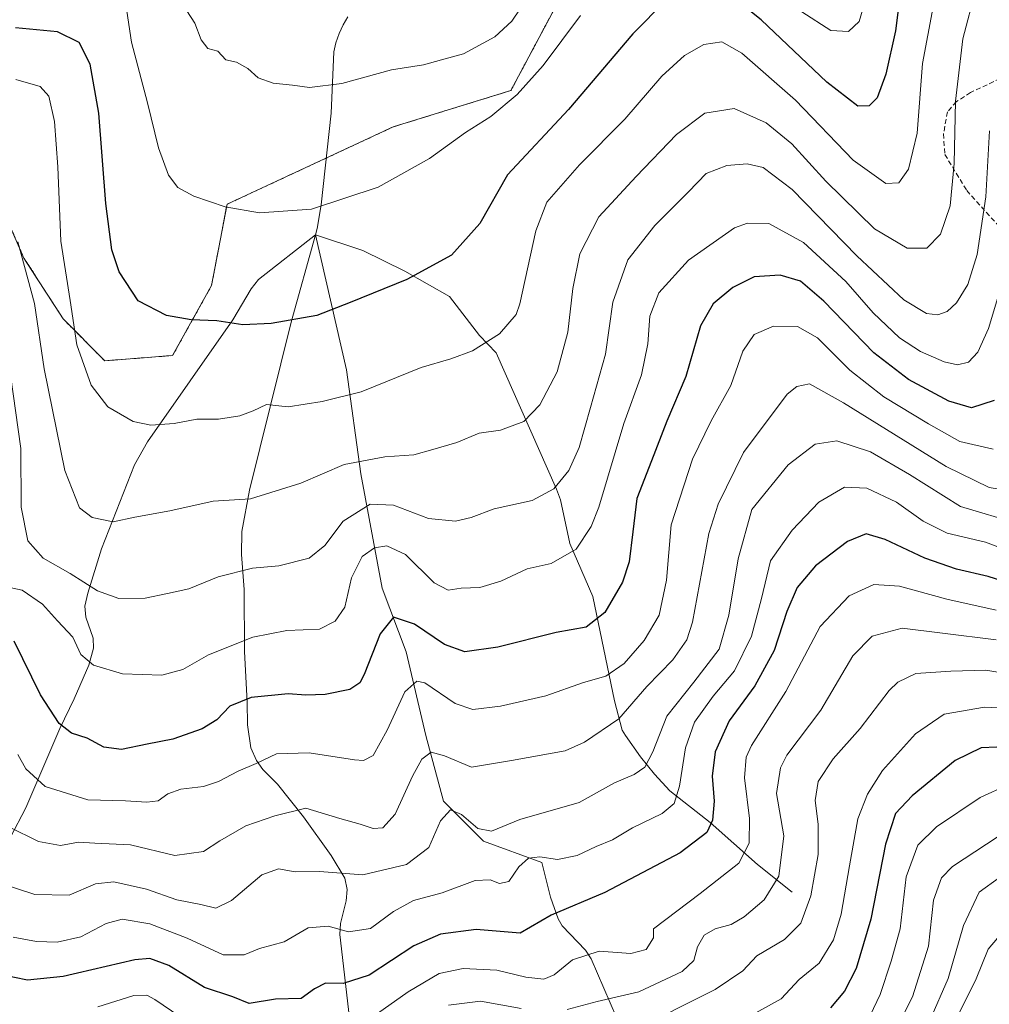
# Model space of a CAD drawing. Units: metres. Extents: x 652489 to 655928, y 4700026 to 4702415.
# Drawn here: x 654025 to 654224, y 4701012 to 4701214 of the extents above; entities that cross this region are included whole.
import ezdxf

# ---------------------------------------------------------------- set-up
doc = ezdxf.new("R2010")
doc.units = ezdxf.units.M
doc.header["$MEASUREMENT"] = 0
doc.linetypes.add('TRAZOS', pattern=[0.75, 0.5, -0.25])
doc.linetypes.add('TRAZOSX2', pattern=[1.5, 1, -0.5])
for name, color, linetype, lineweight in [('Arbolado forestal', 92, 'TRAZOS', 0), ('Arbolado forestal CxS', 92, 'Continuous', 0), ('Corriente natural lineal', 142, 'Continuous', 13), ('Curva de nivel maestra', 36, 'Continuous', 30), ('Curva de nivel normal', 36, 'Continuous', 0), ('Senda', 19, 'TRAZOSX2', 0)]:
    doc.layers.add(name, color=color, linetype=linetype, lineweight=lineweight)

# ---------------------------------------------------------------- blocks, each defined once
blk = doc.blocks.new('*U160')
at = {"layer": 'Curva de nivel normal', "color": 36, "linetype": 'Continuous', "lineweight": 0}
blk.add_polyline3d([(654220.75, 4701220.12, 960), (654218.1, 4701209.98, 960), (654216.56, 4701197.2, 960), (654216.3, 4701184.39, 960), (654215.47, 4701175.72, 960), (654213.5, 4701169.92, 960), (654210.73, 4701167.05, 960), (654206.64, 4701167, 960), (654200, 4701170.95, 960), (654189.96, 4701180.73, 960), (654183.01, 4701188.44, 960), (654177.77, 4701192.72, 960), (654171.17, 4701195.64, 960), (654165.14, 4701194.68, 960), (654159.35, 4701190.34, 960), (654151.08, 4701181.74, 960), (654143.43, 4701173.42, 960), (654139.51, 4701165.83, 960), (654138.04, 4701158.75, 960), (654137.02, 4701149.77, 960), (654134.85, 4701141.68, 960), (654131.28, 4701134.88, 960), (654128.04, 4701131.48, 960), (654123.23, 4701129.7, 960), (654118.87, 4701129.1, 960), (654114.27, 4701127.15, 960), (654109.37, 4701125.76, 960), (654105.44, 4701124.62, 960), (654099.47, 4701124.19, 960), (654091.13, 4701122.62, 960), (654082.29, 4701118.82, 960), (654071.96, 4701115.64, 960), (654064.29, 4701115.16, 960), (654055.39, 4701113.14, 960), (654048.19, 4701111.84, 960), (654043.73, 4701110.88, 960), (654039.46, 4701111.77, 960), (654036.84, 4701113.78, 960), (654033.8, 4701121.39, 960), (654029.61, 4701142.29, 960), (654027.62, 4701155.66, 960), (654024.16, 4701168.29, 960)], dxfattribs=at)
blk = doc.blocks.new('*U177')
at = {"layer": 'Curva de nivel normal', "color": 36, "linetype": 'Continuous', "lineweight": 0}
blk.add_polyline3d([(654212.03, 4701216.53, 955), (654209.81, 4701204.91, 955), (654208.7, 4701190.58, 955), (654206.96, 4701183.22, 955), (654204.96, 4701180.42, 955), (654202.26, 4701180.26, 955), (654195.6, 4701185.06, 955), (654183.75, 4701197.38, 955), (654172.75, 4701207.03, 955), (654168.63, 4701209.35, 955), (654164.96, 4701208.77, 955), (654160.97, 4701206.56, 955), (654156.35, 4701202.28, 955), (654148.72, 4701193.48, 955), (654139.45, 4701184.09, 955), (654132.76, 4701176.42, 955), (654130.47, 4701170.6, 955), (654127.16, 4701155.59, 955), (654126.45, 4701153.39, 955), (654123.02, 4701149.46, 955), (654117.49, 4701145.96, 955), (654113.01, 4701144.34, 955), (654106.96, 4701142.56, 955), (654094.63, 4701137.54, 955), (654086.63, 4701135.55, 955), (654079.63, 4701134.46, 955), (654075.2, 4701134.99, 955), (654072.46, 4701133.65, 955), (654069.76, 4701132.62, 955), (654065.38, 4701131.96, 955), (654060.93, 4701131.94, 955), (654056.3, 4701131.07, 955), (654051.48, 4701130.69, 955), (654047.86, 4701131.49, 955), (654042.68, 4701134.45, 955), (654039.26, 4701138.89, 955), (654036.3, 4701147.19, 955), (654034.9, 4701156.27, 955), (654032.99, 4701168.44, 955), (654032.4, 4701183.72, 955), (654031.7, 4701192.98, 955), (654030.55, 4701198.18, 955), (654028.77, 4701200.2, 955), (654023.8, 4701201.58, 955)], dxfattribs=at)

msp = doc.modelspace()

# ---------------------------------------------------------------- linework, layer by layer
at = {"layer": 'Arbolado forestal', "color": 92, "linetype": 'TRAZOS', "lineweight": 0}
msp.add_polyline3d([(654135.31, 4701218.07, 942.59), (654125.38, 4701199.36, 944.26), (654101.21, 4701191.89, 942.67), (654087.51, 4701185.51, 942.76), (654067.11, 4701176.02, 944.91), (654063.94, 4701159.36, 948.24), (654055.95, 4701145, 951.82), (654042.01, 4701143.92, 953.48), (654033.47, 4701152.54, 956.2), (654025.44, 4701165, 959.51), (654022.71, 4701171.26, 960.3), (654015.57, 4701177.61, 961.03), (653977.59, 4701210.49, 940.48), (653968.78, 4701214.9, 939.32)], dxfattribs=at)
msp.add_polyline3d([(654135.31, 4701218.07, 942.59), (654125.38, 4701199.36, 944.26), (654101.21, 4701191.89, 942.67), (654087.51, 4701185.51, 942.76), (654067.11, 4701176.02, 944.91), (654063.94, 4701159.36, 948.24), (654055.95, 4701145, 951.82), (654042.01, 4701143.92, 953.48), (654033.47, 4701152.54, 956.2), (654025.44, 4701165, 959.51), (654022.71, 4701171.26, 960.3), (654015.57, 4701177.61, 961.03), (653977.59, 4701210.49, 940.48), (653968.78, 4701214.9, 939.32)], dxfattribs=at)
at = {"layer": 'Arbolado forestal CxS', "color": 92, "linetype": 'Continuous', "lineweight": 0}
for points in [[(654135.31, 4701218.07, 942.59), (654125.38, 4701199.36, 944.26), (654101.21, 4701191.89, 942.67), (654067.11, 4701176.02, 944.91), (654063.94, 4701159.36, 948.24), (654055.95, 4701145, 951.82), (654042.01, 4701143.92, 953.48), (654033.47, 4701152.54, 956.2), (654025.44, 4701165, 959.51), (654022.71, 4701171.26, 960.31), (654015.57, 4701177.61, 961.03), (653977.59, 4701210.49, 940.48), (653968.79, 4701214.9, 939.32)], [(653968.79, 4701214.9, 939.32), (653977.59, 4701210.49, 940.48), (654015.57, 4701177.61, 961.03), (654022.71, 4701171.26, 960.31), (654025.44, 4701165, 959.51), (654033.47, 4701152.54, 956.2), (654042.01, 4701143.92, 953.48), (654055.95, 4701145, 951.82), (654063.94, 4701159.36, 948.24), (654067.11, 4701176.02, 944.91), (654101.21, 4701191.89, 942.67), (654125.38, 4701199.36, 944.26), (654135.31, 4701218.07, 942.59)]]:
    msp.add_polyline3d(points, dxfattribs=at)
at = {"layer": 'Corriente natural lineal', "color": 142, "linetype": 'Continuous', "lineweight": 13}
for points in [[(654091.92, 4701214.46, 936.66), (654090.93, 4701212.82, 937.18), (654090.09, 4701211.02, 937.92), (654089.47, 4701209.16, 938.68), (654089.06, 4701207.26, 939.1), (654088.51, 4701194.69, 941.01), (654086.46, 4701175.88, 944.81), (654085.61, 4701171.06, 945.9), (654085.25, 4701169.77, 946.11)], [(654085.25, 4701169.77, 946.11), (654073.58, 4701160.62, 947.83), (654072.08, 4701158.71, 948.33), (654068.28, 4701152.34, 949.87), (654050.81, 4701127.27, 955.8), (654048.13, 4701122.6, 957.1), (654041.35, 4701105.39, 961.7), (654038.56, 4701096.27, 965.38), (654037.96, 4701093.6, 966.31), (654038.16, 4701091.37, 967.27), (654039.65, 4701087.04, 968.49), (654039.72, 4701084.98, 969.05), (654038.77, 4701081.5, 970.22), (654035.73, 4701074.56, 972.96), (654032.8, 4701068.52, 975.34), (654025.86, 4701052.21, 982.38), (654022.64, 4701046.06, 985.67), (654019.14, 4701039.99, 988.79), (654013.99, 4701031.61, 994.17), (654009.5, 4701024.94, 999.41), (654006.91, 4701020.65, 1002.86), (654002.55, 4701014.36, 1008.43), (653996.71, 4701004.12, 1016.8)], [(654085.25, 4701169.77, 946.11), (654080.3, 4701151.84, 950.12), (654071.74, 4701117.4, 959.59), (654070.18, 4701108.94, 962.03), (654070.11, 4701104.17, 963.66), (654070.64, 4701097.03, 966.37), (654070.7, 4701084.3, 970.8), (654071.28, 4701073.94, 975.54), (654071.32, 4701069.23, 976.96), (654072.01, 4701064.53, 978.58), (654073.14, 4701061.94, 979.79), (654074.48, 4701060.12, 980.74), (654077.49, 4701057.12, 982.36), (654082.83, 4701050.39, 985.74), (654088.5, 4701042.46, 988.25), (654091.27, 4701037.79, 990.34), (654091.78, 4701035.51, 991.2), (654091.54, 4701033.17, 992.14), (654090.39, 4701028.51, 994.25), (654090.28, 4701026.27, 995.33), (654092.46, 4701007.33, 1004.38)], [(654085.25, 4701169.77, 946.11), (654094.95, 4701166.53, 947.62), (654103.58, 4701162.29, 949.49), (654112.75, 4701157.12, 951.66), (654118.93, 4701149.14, 954.58), (654122.36, 4701145.53, 955.7), (654134.74, 4701117.61, 965.22), (654135.52, 4701115.4, 966.04), (654137.46, 4701106.46, 969.18), (654142.19, 4701095.57, 973.51), (654146.61, 4701074.2, 982.7), (654148.22, 4701068.16, 986.1), (654148.86, 4701067.05, 986.76), (654151.98, 4701062.71, 989.12), (654154.8, 4701059.11, 991.2), (654157.94, 4701055.75, 993.91), (654166.24, 4701049.22, 999.44), (654175.96, 4701040.61, 1006.76), (654183.09, 4701034.94, 1011.92)], [(654148.3, 4701006.22, 1014.3), (654141.86, 4701021.25, 1005.46), (654140.69, 4701023.06, 1004.64), (654135.86, 4701028.03, 1001.68), (654135.05, 4701029.48, 1000.84), (654133.52, 4701033.93, 998.41), (654131.74, 4701041, 995.35), (654119.76, 4701045.41, 991.1), (654111.55, 4701053.63, 989.66), (654107.88, 4701067.08, 983.09), (654103.86, 4701084.21, 977.77), (654098.96, 4701097.32, 972.63), (654094.59, 4701120.74, 962.01), (654091.62, 4701142.07, 953.12), (654085.25, 4701169.77, 946.11)]]:
    msp.add_polyline3d(points, dxfattribs=at)
at = {"layer": 'Curva de nivel maestra', "color": 36, "linetype": 'Continuous', "lineweight": 30}
for points in [[(654204.84, 4701215.88, 950), (654204.28, 4701211.59, 950), (654202.26, 4701202.69, 950), (654200.54, 4701197.83, 950), (654198.89, 4701196.18, 950), (654196.52, 4701196.14, 950), (654190.18, 4701201.06, 950), (654176.73, 4701213.87, 950), (654168.92, 4701220.11, 950)], [(654157.24, 4701217.91, 950), (654150.39, 4701211, 950), (654137.15, 4701195.45, 950), (654124.68, 4701182.07, 950), (654118.98, 4701172.1, 950), (654113.2, 4701165.6, 950), (654104.03, 4701160.57, 950), (654092.38, 4701155.89, 950), (654085.55, 4701153.19, 950), (654076.17, 4701151.55, 950), (654070.37, 4701151.31, 950), (654065.02, 4701152.14, 950), (654059.76, 4701152.3, 950), (654054.67, 4701153.23, 950), (654048.91, 4701156.24, 950), (654045, 4701162.17, 950), (654043.46, 4701166.68, 950), (654042.25, 4701176.15, 950), (654040.83, 4701194.73, 950), (654039, 4701204.77, 950), (654036.79, 4701209.22, 950), (654032.31, 4701211.41, 950), (654023.72, 4701212.21, 950)], [(654224.54, 4701135.8, 975), (654219.89, 4701134.28, 975), (654215.21, 4701135.64, 975), (654206.96, 4701140.06, 975), (654199.81, 4701145.58, 975), (654189.55, 4701156.14, 975), (654184.76, 4701160.24, 975), (654180.63, 4701161.46, 975), (654175.29, 4701161.13, 975), (654170.88, 4701158.93, 975), (654166.87, 4701155.59, 975), (654164.24, 4701151.08, 975), (654161.24, 4701140.67, 975), (654157.33, 4701131.52, 975), (654154.19, 4701123.4, 975), (654151.19, 4701115.65, 975), (654150.37, 4701108.87, 975), (654149.6, 4701102.72, 975), (654148.24, 4701098.49, 975), (654144.66, 4701092.3, 975), (654140.82, 4701089.29, 975), (654134.68, 4701088.22, 975), (654122.65, 4701085.2, 975), (654115.92, 4701084.21, 975), (654111.76, 4701085.74, 975), (654105.56, 4701089.94, 975), (654101.28, 4701091.37, 975), (654098.56, 4701087.91, 975), (654095.28, 4701079.55, 975), (654094.36, 4701077.89, 975), (654092.28, 4701076.5, 975), (654087.25, 4701075.49, 975), (654083.28, 4701075.32, 975), (654079.63, 4701075.6, 975), (654072.05, 4701074.87, 975), (654067.66, 4701073.07, 975), (654065.05, 4701070.27, 975), (654062.04, 4701068.44, 975), (654055.97, 4701066.31, 975), (654050.71, 4701065.3, 975), (654045.44, 4701064.19, 975), (654041.82, 4701064.65, 975), (654038.44, 4701066.54, 975), (654035.19, 4701067.56, 975), (654032.67, 4701069.52, 975), (654028.82, 4701075.41, 975), (654023.45, 4701086.42, 975)], [(654233.63, 4701096.39, 1000), (654223.31, 4701099.66, 1000), (654216.79, 4701101.16, 1000), (654210.29, 4701103.47, 1000), (654202.18, 4701107.25, 1000), (654198.23, 4701108.42, 1000), (654194.45, 4701106.89, 1000), (654187.84, 4701101.84, 1000), (654184.09, 4701097.4, 1000), (654182.01, 4701092.5, 1000), (654179.39, 4701084.48, 1000), (654175.39, 4701077.26, 1000), (654170.13, 4701070.08, 1000), (654167.26, 4701063.69, 1000), (654166.69, 4701058.73, 1000), (654167.06, 4701053.64, 1000), (654166.7, 4701049.72, 1000), (654165.53, 4701047.2, 1000), (654160.11, 4701042.99, 1000), (654144.63, 4701034.88, 1000), (654133.63, 4701030.2, 1000), (654127.29, 4701026.51, 1000), (654118.24, 4701027.3, 1000), (654110.93, 4701026.33, 1000), (654105.44, 4701023.95, 1000), (654096.29, 4701017.92, 1000), (654090.96, 4701016.22, 1000), (654087.32, 4701016.28, 1000), (654085.09, 4701015.1, 1000), (654082.36, 4701013.14, 1000), (654077.08, 4701013.01, 1000), (654071.66, 4701012.11, 1000), (654068.29, 4701013.5, 1000), (654062.51, 4701015.38, 1000), (654055.17, 4701019.93, 1000), (654051.28, 4701021.37, 1000), (654048.18, 4701021.08, 1000), (654033.52, 4701017.63, 1000), (654026.19, 4701016.9, 1000), (654020.85, 4701018, 1000)], [(654231.47, 4701064.96, 1025), (654221.85, 4701064.57, 1025), (654216.52, 4701061.92, 1025), (654207.71, 4701054.72, 1025), (654204.25, 4701051.06, 1025), (654202.21, 4701044.77, 1025), (654199.22, 4701029.4, 1025), (654196.2, 4701019.3, 1025), (654193.8, 4701014.62, 1025), (654190.94, 4701011.24, 1025)]]:
    msp.add_polyline3d(points, dxfattribs=at)
at = {"layer": 'Curva de nivel normal', "color": 36, "linetype": 'Continuous', "lineweight": 0}
for points in [[(654198.97, 4701220.78, 945), (654196.85, 4701213.5, 945), (654194.64, 4701211.44, 945), (654190.98, 4701211.67, 945), (654185.03, 4701215.46, 945)], [(654128.94, 4701218.68, 940), (654125.55, 4701213.6, 940), (654122.07, 4701210.38, 940), (654115.63, 4701206.89, 940), (654111.12, 4701205.65, 940), (654107.42, 4701204.59, 940), (654100.83, 4701203.59, 940), (654090.7, 4701200.79, 940), (654084.02, 4701199.98, 940), (654080.58, 4701200.42, 940), (654076.55, 4701200.83, 940), (654073.5, 4701201.93, 940), (654071.41, 4701203.84, 940), (654069.05, 4701205.15, 940), (654066.87, 4701205.63, 940), (654065.25, 4701207.39, 940), (654063.18, 4701207.96, 940), (654061.79, 4701209.74, 940), (654060.53, 4701213.16, 940), (654057.98, 4701217.08, 940)], [(654139.63, 4701214.74, 945), (654131.96, 4701204.5, 945), (654126.63, 4701198.55, 945), (654121.23, 4701194.05, 945), (654116.07, 4701190.75, 945), (654108.67, 4701185.4, 945), (654098.12, 4701179.56, 945), (654084.47, 4701175.02, 945), (654073.76, 4701174.27, 945), (654066.7, 4701175.48, 945), (654060.27, 4701177.68, 945), (654057.05, 4701179.45, 945), (654055.08, 4701182.01, 945), (654053.04, 4701187.62, 945), (654050.78, 4701196.84, 945), (654047.53, 4701209.3, 945), (654046.53, 4701215.62, 945)], [(654223.58, 4701191.06, 965), (654222.78, 4701177.55, 965), (654221.03, 4701165.69, 965), (654219.11, 4701159.55, 965), (654216.8, 4701155.81, 965), (654214.91, 4701154.05, 965), (654212.96, 4701153.34, 965), (654210.62, 4701153.61, 965), (654206.01, 4701156.42, 965), (654196.31, 4701165.44, 965), (654183.05, 4701179.03, 965), (654177.14, 4701183.58, 965), (654173.81, 4701184.32, 965), (654169.65, 4701183.95, 965), (654165.4, 4701182.32, 965), (654161.78, 4701178.59, 965), (654154.88, 4701171.67, 965), (654149.34, 4701164.65, 965), (654146.28, 4701155.94, 965), (654144.74, 4701145.27, 965), (654141.68, 4701134.32, 965), (654139.37, 4701126.12, 965), (654137.23, 4701121.39, 965), (654134.19, 4701117.69, 965), (654129.69, 4701115.3, 965), (654121.92, 4701113.58, 965), (654117.21, 4701111.76, 965), (654113.97, 4701111, 965), (654108.46, 4701111.57, 965), (654101.29, 4701114.28, 965), (654096.46, 4701114.54, 965), (654090.97, 4701111.02, 965), (654087.21, 4701106.02, 965), (654083.99, 4701103.41, 965), (654077.75, 4701101.9, 965), (654072.32, 4701101.39, 965), (654065.29, 4701099.58, 965), (654059.29, 4701097.16, 965), (654054.91, 4701096.22, 965), (654050.34, 4701095.27, 965), (654044.93, 4701095.17, 965), (654040.55, 4701096.75, 965), (654034.94, 4701100.33, 965), (654029.38, 4701103.43, 965), (654026.21, 4701106.99, 965), (654024.89, 4701113.92, 965), (654024.78, 4701125.96, 965), (654022.66, 4701141.02, 965)], [(654226.68, 4701161.67, 970), (654223.36, 4701150.52, 970), (654221.19, 4701145.67, 970), (654219.24, 4701143.64, 970), (654217.02, 4701143.07, 970), (654214.29, 4701143.72, 970), (654209.4, 4701145.81, 970), (654205.1, 4701148.61, 970), (654199.68, 4701153.77, 970), (654194.1, 4701160.2, 970), (654185.4, 4701168.16, 970), (654178.29, 4701172.05, 970), (654173.88, 4701172.13, 970), (654171.24, 4701171.17, 970), (654161.8, 4701164.58, 970), (654155.72, 4701157.89, 970), (654153.84, 4701153.06, 970), (654153.46, 4701147.39, 970), (654152.17, 4701141.06, 970), (654148.52, 4701131.06, 970), (654143.4, 4701113.93, 970), (654141.82, 4701109.91, 970), (654138.75, 4701105.29, 970), (654133.65, 4701102.36, 970), (654128.72, 4701101.27, 970), (654123.29, 4701098.73, 970), (654118.96, 4701097.42, 970), (654115.18, 4701097.3, 970), (654112.46, 4701096.91, 970), (654109.61, 4701098.37, 970), (654103.74, 4701104.17, 970), (654099.9, 4701106, 970), (654097.34, 4701105.57, 970), (654094.82, 4701103.76, 970), (654092.66, 4701099.42, 970), (654091.26, 4701093.39, 970), (654089.27, 4701090.49, 970), (654086.11, 4701088.91, 970), (654079.36, 4701088.6, 970), (654072.42, 4701087.21, 970), (654063.31, 4701083.59, 970), (654058.06, 4701080.59, 970), (654053.77, 4701079.42, 970), (654045.67, 4701079.74, 970), (654039.71, 4701081.47, 970), (654037.1, 4701083.7, 970), (654035.47, 4701087.23, 970), (654032.31, 4701090.57, 970), (654029.26, 4701094.02, 970), (654025.09, 4701096.85, 970), (654021.25, 4701097.68, 970)], [(654224.29, 4701125.77, 980), (654217.49, 4701127.34, 980), (654211.07, 4701131.02, 980), (654201.88, 4701136.54, 980), (654194.92, 4701142.03, 980), (654188.26, 4701148.63, 980), (654184.17, 4701150.94, 980), (654179.22, 4701150.99, 980), (654175.29, 4701149.32, 980), (654172.96, 4701145.91, 980), (654170.49, 4701138.85, 980), (654166.42, 4701131.61, 980), (654162.6, 4701123.76, 980), (654158.23, 4701110.31, 980), (654157.32, 4701098.91, 980), (654155.78, 4701091.72, 980), (654152.7, 4701086.55, 980), (654148.57, 4701081.85, 980), (654144.86, 4701079.25, 980), (654140.29, 4701077.91, 980), (654132.52, 4701075.2, 980), (654123.21, 4701073.06, 980), (654117.52, 4701072.42, 980), (654113.95, 4701073.63, 980), (654107.72, 4701077.88, 980), (654106.08, 4701078.21, 980), (654103.58, 4701076.05, 980), (654099.95, 4701068.2, 980), (654097.09, 4701062.98, 980), (654095.14, 4701061.96, 980), (654093.29, 4701062.06, 980), (654083.96, 4701063.52, 980), (654077.29, 4701063.3, 980), (654073.07, 4701061.32, 980), (654069.4, 4701059.77, 980), (654065.34, 4701057.64, 980), (654062.28, 4701056.63, 980), (654057.63, 4701056.07, 980), (654054.96, 4701055.11, 980), (654052.96, 4701053.68, 980), (654050.63, 4701053.42, 980), (654046.28, 4701053.68, 980), (654038.58, 4701053.89, 980), (654029.83, 4701056.6, 980), (654025.84, 4701060.22, 980), (654024.21, 4701063.2, 980)], [(654022.34, 4701048.35, 985), (654028.44, 4701045.33, 985), (654032.96, 4701044.54, 985), (654036.63, 4701045.22, 985), (654039.96, 4701045.01, 985), (654047.32, 4701044.65, 985), (654056.41, 4701042.48, 985), (654062.32, 4701043.26, 985), (654065.63, 4701045.48, 985), (654070.96, 4701048.56, 985), (654076.95, 4701050.61, 985), (654083.26, 4701052.2, 985), (654090.23, 4701050.05, 985), (654094.46, 4701048.9, 985), (654097.1, 4701047.97, 985), (654099.06, 4701048.17, 985), (654101.6, 4701050.95, 985), (654105.18, 4701058.72, 985), (654107.09, 4701062.24, 985), (654108.98, 4701063.66, 985), (654111.71, 4701062.91, 985), (654117.31, 4701060.59, 985), (654125.5, 4701061.98, 985), (654136.47, 4701063.96, 985), (654140.49, 4701065.71, 985), (654147.49, 4701070.46, 985), (654153.23, 4701077.15, 985), (654158.6, 4701082.56, 985), (654161.49, 4701086.67, 985), (654162.62, 4701090.29, 985), (654165.98, 4701108.48, 985), (654167.88, 4701114.49, 985), (654173.12, 4701125.08, 985), (654182.02, 4701137.05, 985), (654184.06, 4701138.68, 985), (654186.63, 4701139.18, 985), (654193.62, 4701135.3, 985), (654214.69, 4701122.27, 985), (654223.48, 4701117.91, 985), (654228.08, 4701117.15, 985)], [(654229.61, 4701110.5, 990), (654217.64, 4701114.07, 990), (654207.14, 4701120.57, 990), (654199.12, 4701125.22, 990), (654192.25, 4701127.49, 990), (654187.8, 4701126.82, 990), (654182.28, 4701122.56, 990), (654174.8, 4701113.39, 990), (654172.01, 4701103.3, 990), (654170.09, 4701091.74, 990), (654168.08, 4701084.79, 990), (654162.92, 4701078, 990), (654157.39, 4701071.01, 990), (654154.45, 4701063.74, 990), (654152.84, 4701060.55, 990), (654150.63, 4701059.1, 990), (654146.63, 4701057.34, 990), (654139.35, 4701053.35, 990), (654127.19, 4701049.83, 990), (654121.35, 4701047.47, 990), (654118.6, 4701047.97, 990), (654115.25, 4701050.84, 990), (654112.95, 4701051.85, 990), (654110.94, 4701049.57, 990), (654108.55, 4701044.11, 990), (654103.94, 4701040.61, 990), (654095, 4701038.47, 990), (654086.11, 4701039.15, 990), (654081.08, 4701039.12, 990), (654077.7, 4701039.7, 990), (654074.28, 4701038.49, 990), (654068.02, 4701033.23, 990), (654064.83, 4701031.66, 990), (654061.77, 4701032.44, 990), (654056.83, 4701033.34, 990), (654050.62, 4701035.55, 990), (654043.9, 4701037.05, 990), (654040.16, 4701036.64, 990), (654034.72, 4701034.34, 990), (654027.65, 4701034.46, 990), (654020.8, 4701036.7, 990)], [(654230.51, 4701103.81, 995), (654222.77, 4701106.69, 995), (654214.85, 4701108.57, 995), (654209.93, 4701111.03, 995), (654204.5, 4701114.92, 995), (654198.37, 4701117.8, 995), (654193.82, 4701118, 995), (654188.52, 4701114.91, 995), (654183.08, 4701109.19, 995), (654178.64, 4701102.89, 995), (654176.77, 4701095.2, 995), (654174.74, 4701087.46, 995), (654171.22, 4701080.32, 995), (654166.88, 4701075.16, 995), (654163.01, 4701069.78, 995), (654161.2, 4701064.55, 995), (654159.97, 4701056.69, 995), (654158.87, 4701053.1, 995), (654156.41, 4701051.08, 995), (654150.31, 4701048.12, 995), (654146.2, 4701045.68, 995), (654142.83, 4701044.31, 995), (654138.94, 4701042.45, 995), (654134.89, 4701041.64, 995), (654131.28, 4701042.21, 995), (654128.96, 4701041.92, 995), (654126.96, 4701040.16, 995), (654124.96, 4701037.14, 995), (654123, 4701036.69, 995), (654121.11, 4701037.5, 995), (654118, 4701037.35, 995), (654111.29, 4701034.82, 995), (654105.38, 4701033.22, 995), (654101.3, 4701030.96, 995), (654096.52, 4701027.5, 995), (654092.05, 4701026.81, 995), (654087.86, 4701027.96, 995), (654083.74, 4701027.62, 995), (654078.82, 4701024.76, 995), (654073.76, 4701023.41, 995), (654070.66, 4701022.1, 995), (654066.29, 4701022.06, 995), (654058.96, 4701025.54, 995), (654051.29, 4701028.42, 995), (654045.63, 4701029.38, 995), (654042.29, 4701028.5, 995), (654037.15, 4701025.77, 995), (654032.26, 4701024.67, 995), (654028.04, 4701024.8, 995), (654023.26, 4701025.69, 995)], [(654224.96, 4701092.75, 1005), (654214.78, 4701095.03, 1005), (654205.07, 4701097.72, 1005), (654199.8, 4701098.04, 1005), (654194.8, 4701095.74, 1005), (654188.8, 4701089.4, 1005), (654181.74, 4701076.1, 1005), (654174.75, 4701065, 1005), (654173.66, 4701062.65, 1005), (654173.31, 4701058.41, 1005), (654174.32, 4701050.08, 1005), (654174.27, 4701044.97, 1005), (654172.14, 4701040.9, 1005), (654164.19, 4701034.65, 1005), (654154.64, 4701027.39, 1005), (654154.6, 4701025.58, 1005), (654153.14, 4701023.17, 1005), (654149.96, 4701022.37, 1005), (654143.44, 4701022.86, 1005), (654138.02, 4701021.06, 1005), (654134.23, 4701017.99, 1005), (654132.12, 4701017.08, 1005), (654128.42, 4701017.52, 1005), (654122.49, 4701018.93, 1005), (654115.6, 4701019.31, 1005), (654110.63, 4701018.27, 1005), (654104.29, 4701014.53, 1005), (654095.63, 4701008.41, 1005)], [(654224.91, 4701086.67, 1010), (654213.94, 4701088.04, 1010), (654205.61, 4701089.06, 1010), (654199.49, 4701087.46, 1010), (654195.49, 4701083.39, 1010), (654188.93, 4701072.3, 1010), (654181.99, 4701063.04, 1010), (654180.65, 4701060.43, 1010), (654179.85, 4701055.19, 1010), (654181.33, 4701046.48, 1010), (654180.37, 4701038.24, 1010), (654177.34, 4701033.39, 1010), (654173.19, 4701029.87, 1010), (654170.57, 4701028.32, 1010), (654167.29, 4701027.39, 1010), (654165.05, 4701026.14, 1010), (654163.64, 4701023.76, 1010), (654162.92, 4701020.92, 1010), (654160.52, 4701018.64, 1010), (654151.62, 4701014.5, 1010), (654143.08, 4701012.51, 1010), (654136.92, 4701010.9, 1010)], [(654229.42, 4701079.36, 1015), (654222.79, 4701080.49, 1015), (654215.63, 4701080.29, 1015), (654208.42, 4701079.8, 1015), (654204.72, 4701078.02, 1015), (654202.96, 4701076.29, 1015), (654197, 4701068.49, 1015), (654191.47, 4701062.3, 1015), (654188.43, 4701057.61, 1015), (654187.79, 4701053.71, 1015), (654188.44, 4701048.9, 1015), (654188.41, 4701042.66, 1015), (654186.93, 4701034.2, 1015), (654184.85, 4701028.59, 1015), (654181.51, 4701025.26, 1015), (654175.85, 4701021.88, 1015), (654172.96, 4701018.8, 1015), (654167.29, 4701015.01, 1015), (654149.96, 4701006.28, 1015)], [(654231.99, 4701072.39, 1020), (654222.57, 4701072.89, 1020), (654214.23, 4701071.43, 1020), (654208.4, 4701067.41, 1020), (654201.63, 4701059.88, 1020), (654198.55, 4701055.04, 1020), (654196.58, 4701049.95, 1020), (654194.83, 4701040.32, 1020), (654193.16, 4701030.46, 1020), (654191.52, 4701025.17, 1020), (654188.64, 4701020.41, 1020), (654184.48, 4701017.02, 1020), (654180.84, 4701013.06, 1020), (654175.6, 4701010.22, 1020)], [(654227.32, 4701056.95, 1030), (654221.65, 4701054.36, 1030), (654212.71, 4701048.36, 1030), (654208.84, 4701044.6, 1030), (654206.47, 4701038.11, 1030), (654205.24, 4701027.4, 1030), (654203.4, 4701020.81, 1030), (654201.13, 4701013.93, 1030), (654198.4, 4701008.2, 1030)], [(654227.54, 4701047.79, 1035), (654215.95, 4701040.2, 1035), (654213.71, 4701037.89, 1035), (654212.06, 4701033.32, 1035), (654211.07, 4701023.89, 1035), (654207.77, 4701013.51, 1035), (654200.31, 4700998.71, 1035)], [(654225.62, 4701037.98, 1040), (654221.45, 4701034.96, 1040), (654218.26, 4701028.11, 1040), (654215.05, 4701017.23, 1040), (654207.58, 4701000.02, 1040)], [(654226.37, 4701026.85, 1045), (654223.32, 4701023.22, 1045), (654220.82, 4701017.14, 1045), (654217.42, 4701010.26, 1045)], [(654060.63, 4701007.28, 1005), (654052.29, 4701012.94, 1005), (654050.65, 4701013.81, 1005), (654047.96, 4701013.72, 1005), (654040.63, 4701011.42, 1005)], [(654127.44, 4701011.06, 1010), (654119.14, 4701012.61, 1010), (654112.59, 4701011.75, 1010)]]:
    msp.add_polyline3d(points, dxfattribs=at)
at = {"layer": 'Senda', "color": 19, "linetype": 'TRAZOSX2', "lineweight": 0}
msp.add_polyline3d([(654228.5, 4701203.09, 966.84), (654219.69, 4701198.94, 962.06), (654216.78, 4701197.09, 960.34), (654214.93, 4701194.98, 958.97), (654214.13, 4701190.48, 958.28), (654214.4, 4701186.24, 958.49), (654218.89, 4701178.84, 961.81), (654226.04, 4701170.9, 967.77)], dxfattribs=at)

# ---------------------------------------------------------------- block references
at = {"layer": 'Curva de nivel normal', "color": 36, "linetype": 'Continuous', "lineweight": 0}
for name in ['*U160', '*U177']:
    msp.add_blockref(name, (0, 0), dxfattribs=at)

doc.saveas('drawing.dxf')
